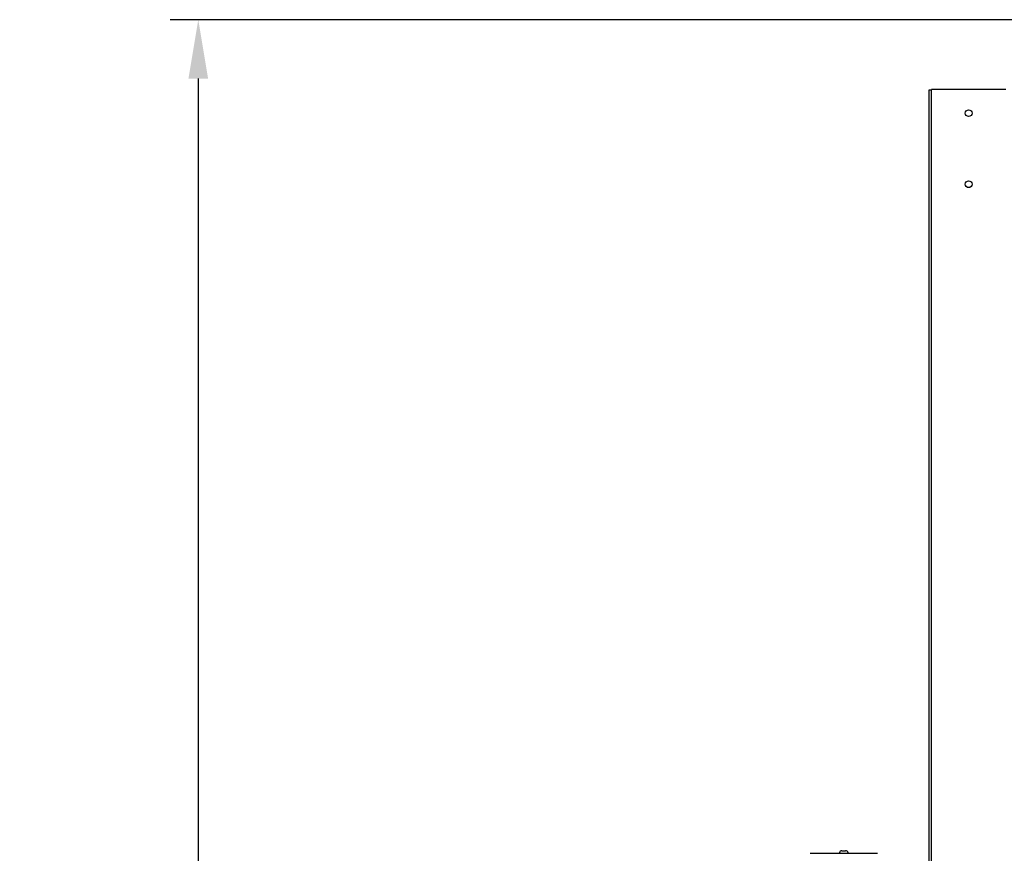
# Model space of a CAD drawing. Extents: x 0 to 396, y 0 to 306.
# Drawn here: x 75 to 116, y 91 to 126 of the extents above; entities that cross this region are included whole.
import ezdxf

# ---------------------------------------------------------------- set-up
doc = ezdxf.new("R2010")
doc.units = 0
doc.header["$LTSCALE"] = 8
doc.header["$MEASUREMENT"] = 0
doc.layers.add('5', color=5, linetype='Continuous')
doc.styles.add('MEDIUM', font='arial.ttf', dxfattribs={"height": 3.3083})
doc.dimstyles.new('FRACTIONAL_STACKED_AND_METRIC$0', dxfattribs={"dimscale": 39.3846, "dimtxt": 1.28, "dimasz": 0.063, "dimexe": 0.03, "dimexo": 0.03, "dimgap": 0.03, "dimtad": 0, "dimtih": 1, "dimtoh": 1, "dimzin": 12, "dimdsep": 46, "dimlunit": 5, "dimtxsty": 'MEDIUM', "dimcen": 0.09, "dimclrd": 256, "dimclre": 256, "dimclrt": 7, "dimadec": 0, "dimazin": 3, "dimtfac": 1, "dimtofl": 0, "dimtmove": 0, "dimatfit": 3, "dimfxl": 1, "dimtolj": 1, "dimtzin": 0, "dimarcsym": 0})

# ---------------------------------------------------------------- blocks, each defined once
blk = doc.blocks.new('*D2')
at = {"layer": '5', "color": 7, "lineweight": -2, "transparency": 16777216}
for p, q in [((118.081, 126.255), (81.053, 126.255)), ((82.235, 123.774), (82.235, 82.332)), ((82.235, 28.674), (82.235, 70.116)), ((112.406, 26.192), (81.053, 26.192))]:
    blk.add_line(p, q, dxfattribs=at)
at = {"layer": '5', "color": 7, "transparency": 16777216}
for points in [[(81.821, 123.774), (82.648, 123.774), (82.235, 126.255)], [(81.821, 28.674), (82.648, 28.674), (82.235, 26.192)]]:
    blk.add_solid(points, dxfattribs=at)
at = {"layer": 'DEFPOINTS', "color": 0, "transparency": 16777216}
for p in [(119.263, 126.255), (82.235, 26.192), (113.587, 26.192)]:
    blk.add_point(p, dxfattribs=at)
at = {"layer": '5', "color": 7, "transparency": 16777216, "insert": (82.235, 76.224), "char_height": 3.3083, "attachment_point": 5, "style": 'MEDIUM'}
blk.add_mtext('\\A1;Overall\\PHeight', dxfattribs=at)

msp = doc.modelspace()

# ---------------------------------------------------------------- linework, layer by layer
at = {"color": 7, "linetype": 'Continuous', "lineweight": 25}
for p, q in [((113.146, 123.288), (113.026, 123.288)), ((113.026, 123.288), (113.026, 123.038)), ((113.146, 68.694), (113.146, 123.319)), ((113.765, 123.319), (113.146, 123.319)), ((116.001, 123.319), (113.765, 123.319)), ((116.271, 123.319), (116.001, 123.319)), ((113.026, 123.038), (113.026, 68.694)), ((108.023, 91.126), (110.867, 91.126)), ((109.258, 91.146), (109.258, 91.126)), ((109.368, 91.235), (109.522, 91.235)), ((109.632, 91.126), (109.632, 91.146)), ((110.867, 91.126), (110.868, 91.126))]:
    msp.add_line(p, q, dxfattribs=at)
for centre in [(114.708, 122.319), (114.708, 119.319)]:
    msp.add_circle(centre, 0.141, dxfattribs=at)
for centre, start, end in [((109.368, 91.122), 90, 167.5687), ((109.522, 91.122), 12.4313, 90)]:
    msp.add_arc(centre, 0.113, start, end, dxfattribs=at)

# ---------------------------------------------------------------- dimensions: what is measured, and where the dimension line sits
at = {"layer": '5', "color": 7}
dim = msp.add_linear_dim(base=(82.235, 26.192), p1=(119.263, 126.255), p2=(113.587, 26.192), angle=90, text='Overall\\PHeight', dimstyle='FRACTIONAL_STACKED_AND_METRIC$0', override={"dimpost": '"\\X\\f\\X', "dimclrd": 7, "dimclre": 7}, dxfattribs=at)
dim.commit()
dim.dimension.update_dxf_attribs({"geometry": '*D2', "text_midpoint": (82.235, 76.224)})

doc.saveas('drawing.dxf')
